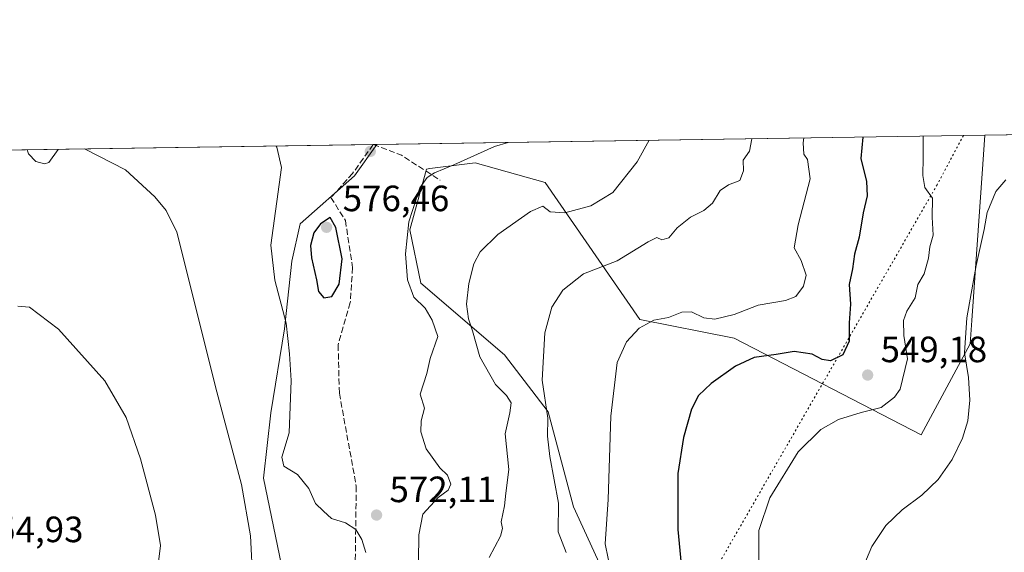
# Model space of a CAD drawing. Units: metres. Extents: x 604211 to 607676, y 4717648 to 4720014.
# Drawn here: x 605295 to 605564, y 4719868 to 4720014 of the extents above; entities that cross this region are included whole.
import ezdxf

# ---------------------------------------------------------------- set-up
doc = ezdxf.new("R2010")
doc.units = ezdxf.units.M
doc.header["$MEASUREMENT"] = 0
doc.linetypes.add('DGN Style 3', pattern=[2.307223458686699, 1.648016756204785, -0.6592067024819142])
doc.linetypes.add('DGN Style 5', pattern=[1.1536117293433497, 0.4944050268614355, -0.6592067024819142])
for name, color, linetype, lineweight in [('Comarca CxS', 21, 'Continuous', 0), ('Comunidad Autónoma CxS', 142, 'Continuous', 0), ('Cultivos herbáceos CxS', 92, 'Continuous', 0), ('Curva de nivel maestra', 30, 'Continuous', 30), ('Curva de nivel normal', 30, 'Continuous', 0), ('Matorral CxS', 135, 'Continuous', 0), ('Municipio CxS', 4, 'Continuous', 0), ('Provincia CxS', 1, 'Continuous', 0), ('Punto de cota en terreno', 7, 'Continuous', 0), ('Rótulo de punto de cota en terreno', 7, 'Continuous', 0), ('Senda', 7, 'DGN Style 3', 0), ('Vía pecuaria eje', 92, 'DGN Style 5', 0)]:
    doc.layers.add(name, color=color, linetype=linetype, lineweight=lineweight)
doc.styles.add('Style-Arial', font='txt')

# ---------------------------------------------------------------- blocks, each defined once
blk = doc.blocks.new('*U7')
at = {"layer": 'Matorral CxS', "color": 135, "linetype": 'Continuous', "lineweight": 0}
blk.add_polyline3d([(605367.7688999996, 4719859.2523, 566.0991000000067), (605361.7856999999, 4719888.3257, 565.9021999999968), (605363.7812999999, 4719906.192299999, 567.532600000006), (605367.5312999999, 4719929.1983, 569.6061000000045), (605369.5078999996, 4719947.6997, 570.9661000000051), (605371.7408999996, 4719957.941099999, 570.9480999999942), (605386.6117000004, 4719971.1063, 572.1091000000015), (605392.7611999996, 4719979.670399999, 572.8317999999999), (605559.0080000004, 4719982.211100001, 541.5268000000069), (605558.4528999999, 4719974.302100001, 541.3616000000038), (605555.4489000002, 4719931.499700001, 540.4873999999982), (605554.9982000003, 4719925.076900001, 540.3080000000045), (605541.5547000002, 4719900.207699999, 542.6257000000041), (605490.4830999998, 4719926.6195, 552.4195000000036), (605464.6470999997, 4719931.790899999, 556.172900000005), (605438.8092999998, 4719969.276900001, 567.1851000000024), (605425.4331, 4719973.004699999, 569.0858000000007), (605419.6337000001, 4719974.6209, 570.1272000000026), (605407.2067, 4719973.060699999, 571.0314999999973), (605406.3208999997, 4719972.949100001, 571.0553000000073), (605401.7407000001, 4719956.2783, 570.5339999999997), (605404.7323000003, 4719941.741699999, 569.4263999999966), (605427.6105000004, 4719922.0767, 563.2277000000031), (605439.5447000006, 4719906.536499999, 560.7219000000041), (605446.5473999997, 4719880.4593, 558.8776999999973), (605463.0937000001, 4719844.285499999, 555.2982000000047)], dxfattribs=at)
blk = doc.blocks.new('*U12')
at = {"layer": 'Cultivos herbáceos CxS', "color": 92, "linetype": 'Continuous', "lineweight": 0}
for points in [[(605265.5779999997, 4719977.726600001, 557.902700000006), (605392.7611999996, 4719979.670399999, 572.8317999999999), (605386.6117000004, 4719971.1063, 572.1091000000015), (605371.7408999996, 4719957.941099999, 570.9480999999942), (605369.5078999996, 4719947.6997, 570.9661000000051), (605367.5312999999, 4719929.1983, 569.6061000000045), (605363.7812999999, 4719906.192299999, 567.532600000006), (605361.7856999999, 4719888.3257, 565.9021999999968), (605367.7688999996, 4719859.2523, 566.0991000000067), (605353.4697000004, 4719856.669500001, 563.6189000000013), (605328.9241000004, 4719847.621300001, 559.6187999999966), (605317.2967999997, 4719837.2805, 558.3775000000023), (605300.5025000004, 4719832.1099, 556.3453000000009), (605288.2547000004, 4719837.1533, 554.4511000000057)], [(605463.0937000001, 4719844.285499999, 555.2982000000047), (605446.5473999997, 4719880.4593, 558.8776999999973), (605439.5447000006, 4719906.536499999, 560.7219000000041), (605427.6105000004, 4719922.0767, 563.2277000000031), (605404.7323000003, 4719941.741699999, 569.4263999999966), (605401.7407000001, 4719956.2783, 570.5339999999997), (605406.3208999997, 4719972.949100001, 571.0553000000073), (605407.2067, 4719973.060699999, 571.0314999999973), (605419.6337000001, 4719974.6209, 570.1272000000026), (605425.4331, 4719973.004699999, 569.0858000000007), (605438.8092999998, 4719969.276900001, 567.1851000000024), (605464.6470999997, 4719931.790899999, 556.172900000005), (605490.4830999998, 4719926.6195, 552.4195000000036), (605541.5547000002, 4719900.207699999, 542.6257000000041), (605554.9982000003, 4719925.076900001, 540.3080000000045), (605555.4489000002, 4719931.499700001, 540.4873999999982), (605558.4528999999, 4719974.302100001, 541.3616000000038), (605559.0080000004, 4719982.211100001, 541.5268000000069), (605640.6294, 4719983.4586, 542.9523999999947)]]:
    blk.add_polyline3d(points, dxfattribs=at)
blk = doc.blocks.new('5PATER')
at = {"layer": 'Punto de cota en terreno', "linetype": 'Continuous', "lineweight": 0}
h = blk.add_hatch(color=51, dxfattribs=at)
edge = h.paths.add_edge_path()
edge.add_ellipse((0, 0), major_axis=(-0.1095731443231308, -0.1110710700762829), ratio=0.9994222409660322, start_angle=0, end_angle=360)

msp = doc.modelspace()

# ---------------------------------------------------------------- linework, layer by layer
at = {"layer": 'Comarca CxS', "color": 21, "linetype": 'Continuous', "lineweight": 0, "flags": 128}
msp.add_lwpolyline([(604245.7600007845, 4717648.339982798), (604218.4289768855, 4719469.30880933), (604211.0400007855, 4719961.609982771), (607574.9847357648, 4720013.021577716)], dxfattribs=at)
at = {"layer": 'Comunidad Autónoma CxS', "color": 142, "linetype": 'Continuous', "lineweight": 0, "flags": 128}
msp.add_lwpolyline([(606058.8325995486, 4717676.034774294), (604245.7600007845, 4717648.339982798), (604218.4289768855, 4719469.30880933), (604211.0400007855, 4719961.609982771), (607574.9847357648, 4720013.021577716), (607627.8800008107, 4720013.829982774), (607628.4694124955, 4719975.818433762), (607632.7649406369, 4719698.796985834), (607663.750000811, 4717700.549982798)], close=True, dxfattribs=at)
at = {"layer": 'Cultivos herbáceos CxS', "color": 92, "linetype": 'Continuous', "lineweight": 0, "extrusion": (0.002573556112980774, 3.93345137720966e-05, 0.9999966876253787), "elevation": 2285.623298098559, "flags": 128}
msp.add_lwpolyline([(605555.6088805626, 4719982.124847508), (605620.2513947332, 4719983.112847509)], dxfattribs=at)
at = {"layer": 'Cultivos herbáceos CxS', "color": 92, "linetype": 'Continuous', "lineweight": 0, "extrusion": (-0.1169077453188456, -0.0017867126112838, 0.9931411716077975), "elevation": -78639.4016193708, "flags": 128}
msp.add_lwpolyline([(-4710177.339771019, 672741.9587529175), (-4710177.33977102, 672869.0236040294)], dxfattribs=at)
at = {"layer": 'Cultivos herbáceos CxS', "color": 92, "linetype": 'Continuous', "lineweight": 0, "extrusion": (-0.07195683490321624, -0.00110295138651882, 0.9974071372358182), "elevation": -48196.70856532327, "flags": 128}
msp.add_lwpolyline([(-4710146.951880017, 675943.946998671), (-4710146.951880017, 675944.9544288171)], dxfattribs=at)
at = {"layer": 'Cultivos herbáceos CxS', "color": 92, "linetype": 'Continuous', "lineweight": 0}
for points in [[(605463.0937000001, 4719844.285499999, 555.2982000000047), (605446.5473999997, 4719880.4593, 558.8776999999973), (605439.5447000006, 4719906.536499999, 560.7219000000041), (605427.6105000004, 4719922.0767, 563.2277000000031), (605404.7323000003, 4719941.741699999, 569.4263999999966), (605401.7407000001, 4719956.2783, 570.5339999999997), (605406.3208999997, 4719972.949100001, 571.0553000000073), (605407.2067, 4719973.060699999, 571.0314999999973), (605419.6337000001, 4719974.6209, 570.1272000000026), (605425.4331, 4719973.004699999, 569.0858000000007), (605438.8092999998, 4719969.276900001, 567.1851000000024), (605464.6470999997, 4719931.790899999, 556.172900000005), (605490.4830999998, 4719926.6195, 552.4195000000036), (605541.5547000002, 4719900.207699999, 542.6257000000041), (605554.9982000003, 4719925.076900001, 540.3080000000045), (605555.4489000002, 4719931.499700001, 540.4873999999982), (605558.4528999999, 4719974.302100001, 541.3616000000038), (605559.0080000004, 4719982.211300001, 541.5268000000069)], [(605392.7613000004, 4719979.670499999, 572.8317999999999), (605386.6117000004, 4719971.1063, 572.1091000000015), (605371.7408999996, 4719957.941099999, 570.9480999999942), (605369.5078999996, 4719947.6997, 570.9661000000051), (605367.5312999999, 4719929.1983, 569.6061000000045), (605363.7812999999, 4719906.192299999, 567.532600000006), (605361.7856999999, 4719888.3257, 565.9021999999968), (605367.7688999996, 4719859.2523, 566.0991000000067), (605353.4697000004, 4719856.669500001, 563.6189000000013), (605328.9241000004, 4719847.621300001, 559.6187999999966), (605317.2967999997, 4719837.2805, 558.3775000000023), (605300.5025000004, 4719832.1099, 556.3453000000009), (605288.2547000004, 4719837.1533, 554.4511000000057)]]:
    msp.add_polyline3d(points, dxfattribs=at)
at = {"layer": 'Curva de nivel maestra', "color": 30, "linetype": 'Continuous', "lineweight": 30, "flags": 128}
for points, elevation in [([(605525.6224999996, 4719981.7009), (605525.0599999996, 4719975.8201), (605526.6100000005, 4719969.5101), (605526.79, 4719965.640100001), (605525.7199999997, 4719960.9801), (605524.6100000005, 4719954.3201), (605523.3700000001, 4719949.6601), (605522.7999999998, 4719945.6601), (605521.9100000003, 4719941.360099999), (605522.2800000003, 4719935.9801), (605521.9199999999, 4719930.8101), (605521.8799999999, 4719925.860099999), (605520.1200000001, 4719922.0701), (605516.8200000003, 4719920.450099999), (605514.4800000006, 4719920.840100001), (605511.8099999996, 4719922.2301), (605506.8099999996, 4719923.0101), (605501.9600000001, 4719922.1501), (605495.8899999997, 4719921.380100001), (605490.7800000003, 4719918.9901), (605484.1799999997, 4719914.220100001), (605480.7000000002, 4719911.0001), (605478.8099999996, 4719907.220100001), (605476.6299999999, 4719899.4901), (605475.0700000003, 4719889.620100001), (605475.04, 4719874.3201), (605477.3799999999, 4719849.340100001)], 550.0000000000001), ([(605378.2599999999, 4719937.6801), (605380.4400000004, 4719938.030099999), (605382.4199999999, 4719941.460100001), (605383.29, 4719948.3301), (605381.5700000003, 4719956.9801), (605380.0199999996, 4719959.6501), (605377.3799999999, 4719957.940099999), (605375.5, 4719955.4801), (605374.5700000003, 4719951.9901), (605374.8399999999, 4719948.6601), (605376.29, 4719942.620100001), (605376.7999999998, 4719939.420100001), (605378.2599999999, 4719937.6801)], 575)]:
    msp.add_lwpolyline(points, dxfattribs=dict(at, elevation=elevation))
at = {"layer": 'Curva de nivel normal', "color": 30, "linetype": 'Continuous', "lineweight": 0, "flags": 128}
for points, elevation in [([(605542.1584999999, 4719981.953700001), (605542.1500000004, 4719976.0801), (605542.0499999998, 4719971.140100001), (605542.5599999996, 4719967.880100001), (605544.6799999997, 4719964.9801), (605544.5800000001, 4719959.790100001), (605544.8499999996, 4719954.880100001), (605543.9800000006, 4719951.690099999), (605543.5899999999, 4719948.5601), (605542.3899999997, 4719944.220100001), (605540.6399999997, 4719941.3301), (605539.9699999997, 4719937.6601), (605537.6699999999, 4719934.030099999), (605536.7400000002, 4719931.4801), (605536.8399999999, 4719927.340100001), (605537.8600000005, 4719921.030099999), (605535.8200000003, 4719912.690099999), (605534.2800000003, 4719910.5001), (605530.6399999997, 4719907.700099999), (605525.1299999999, 4719906.3201), (605518.9699999997, 4719904.370100001), (605514.1399999997, 4719901.6801), (605507.9000000004, 4719895.5101), (605500.2199999997, 4719882.940099999), (605497.1799999997, 4719874.030099999), (605497.1600000003, 4719864.110099999)], 545), ([(605389.7800000003, 4719868.030099999), (605388.5999999996, 4719871.5601), (605386.9900000002, 4719874.2601), (605384.1799999997, 4719876.100099999), (605380.3799999999, 4719877.3201), (605378.1399999997, 4719879.3101), (605375.9400000004, 4719881.440099999), (605374.1799999997, 4719885.540100001), (605371.0899999999, 4719889.340100001), (605367.29, 4719891.6601), (605366.8099999996, 4719894.110099999), (605368.7300000006, 4719900.770099999), (605369.2800000003, 4719915.100099999), (605368.8499999996, 4719922.350099999), (605367.9500000002, 4719930.720100001), (605364.8899999997, 4719942.540100001), (605363.7300000006, 4719952.140100001), (605366.6500000004, 4719973.4001), (605365.4100000003, 4719978.9101), (605365.2320999998, 4719979.249700001)], 570), ([(605428.6194000002, 4719980.218499999), (605424.9000000004, 4719979.1501), (605413.7599999999, 4719974.120100001), (605408.4699999997, 4719971.940099999), (605406.4900000002, 4719970.6601), (605404.4699999997, 4719967.840100001), (605401.4800000006, 4719958.520099999), (605400.5599999996, 4719949.720100001), (605401.1500000004, 4719942.640100001), (605402.8600000005, 4719937.9001), (605405.9900000002, 4719934.860099999), (605407.8700000001, 4719931.550100001), (605409.3899999997, 4719927.100099999), (605407.2800000003, 4719921.090100001), (605406.3899999997, 4719916.940099999), (605404.6200000001, 4719911.3301), (605405.7300000006, 4719907.5001), (605404.8499999996, 4719904.0001), (605404.7800000003, 4719901.0001), (605406.25, 4719896.340100001), (605409.9800000006, 4719891.170100001), (605412.04, 4719889.200099999), (605412.9400000004, 4719886.670100001), (605412.2000000002, 4719885.040100001), (605409.4800000006, 4719883.050100001), (605405.3399999999, 4719878.520099999), (605404.2300000006, 4719872.860099999), (605404.1100000005, 4719865.600099999)], 570), ([(605467.1983000003, 4719980.8081), (605463.9500000002, 4719974.890100001), (605457.2400000002, 4719966.5001), (605451.29, 4719962.9001), (605444.1699999999, 4719961.0001), (605440.1100000005, 4719961.270099999), (605438.1500000004, 4719962.790100001), (605434.7699999996, 4719961.3101), (605425.8200000003, 4719955.0101), (605420.9699999997, 4719950.280099999), (605419.29, 4719947.040100001), (605417.9299999997, 4719941.6601), (605417.2999999998, 4719935.9901), (605417.8499999996, 4719931.9901), (605418.8799999999, 4719928.6601), (605420.8799999999, 4719921.5101), (605425.1900000004, 4719913.960100001), (605428.2199999997, 4719910.960100001), (605429.5099999999, 4719908.9101), (605429.1100000005, 4719906.190099999), (605427.8700000001, 4719900.5001), (605428.8200000003, 4719890.670100001), (605427.9800000006, 4719884.270099999), (605427.6900000004, 4719880.7301), (605426.7300000006, 4719876.4001), (605427.0899999999, 4719874.530099999), (605426.54, 4719872.470100001), (605423.4900000002, 4719866.6601)], 565), ([(605495.2959000003, 4719981.237500001), (605494.6200000001, 4719977.800100001), (605492.8600000005, 4719975.3301), (605492.9500000002, 4719972.4101), (605491.9800000006, 4719969.780099999), (605488.8600000005, 4719968.5801), (605486.6500000004, 4719967.040100001), (605484.5199999996, 4719963.5601), (605482.1500000004, 4719961.5801), (605478.4800000006, 4719959.800100001), (605474.8399999999, 4719956.860099999), (605472.5800000001, 4719954.140100001), (605470.6399999997, 4719953.600099999), (605469.3399999999, 4719954.200099999), (605466.9500000002, 4719953.0101), (605458.4900000002, 4719947.850099999), (605449.2599999999, 4719944.2501), (605443.5899999999, 4719939.780099999), (605440.6200000001, 4719935.140100001), (605438.6799999997, 4719928.130100001), (605437.9299999997, 4719915.1501), (605439.5199999996, 4719904.780099999), (605439.4000000004, 4719899.8201), (605440.0300000003, 4719894.2601), (605442.4000000004, 4719881.4801), (605442.3399999999, 4719873.670100001), (605444.5, 4719868.0001)], 560), ([(605456.8300000001, 4719862.340100001), (605455.2000000002, 4719870.380100001), (605456.0099999999, 4719882.520099999), (605456.75, 4719905.280099999), (605458.4100000003, 4719919.9901), (605460.9900000002, 4719925.6601), (605464.5, 4719929.380100001), (605468.4800000006, 4719931.590100001), (605472.4800000006, 4719932.340100001), (605476.1500000004, 4719933.7401), (605478.8099999996, 4719933.840100001), (605482.1500000004, 4719932.200099999), (605485.1500000004, 4719931.850099999), (605490.4800000006, 4719933.110099999), (605497.0300000003, 4719935.7301), (605504.4400000004, 4719936.950099999), (605507.2699999996, 4719938.090100001), (605509.4400000004, 4719940.850099999), (605510.1399999997, 4719943.940099999), (605508.7599999999, 4719947.9301), (605506.8799999999, 4719951.360099999), (605507.9800000006, 4719957.720100001), (605511.25, 4719970.290100001), (605510.5300000003, 4719975.600099999), (605509.5099999999, 4719977.050100001), (605509.3200000003, 4719980.120100001), (605509.4582000002, 4719981.4539)], 555.0000000000001), ([(605305.5930000005, 4719978.338300001), (605303.0499999998, 4719974.7401), (605301.8399999999, 4719974.3301), (605299.54, 4719975.0101), (605297.4600000001, 4719977.0701), (605297.1233999999, 4719978.208799999)], 565), ([(605358.8300000001, 4719859.970100001), (605358.1799999997, 4719872.540100001), (605355.75, 4719886.640100001), (605349.0199999996, 4719912.0001), (605338.0499999998, 4719955.6501), (605335.1200000001, 4719961.630100001), (605332.0800000001, 4719965.3201), (605324, 4719972.7501), (605312.8542999999, 4719978.449300001)], 565), ([(605564.7300000006, 4719969.9801), (605561.9400000004, 4719966.8301), (605559.5999999996, 4719961.050100001), (605558.8200000003, 4719956.420100001), (605556.6200000001, 4719946.520099999), (605554.0599999996, 4719932.210100001), (605553.4600000001, 4719922.6501), (605554.5, 4719915.920100001), (605554.8899999997, 4719909.700099999), (605554.3200000003, 4719904.0001), (605552.9000000004, 4719899.280099999), (605550.0199999996, 4719893.470100001), (605546.1799999997, 4719887.950099999), (605541.7800000003, 4719883.670100001), (605536.3799999999, 4719879.670100001), (605531.9299999997, 4719875.340100001), (605528.04, 4719869.670100001), (605525.4000000004, 4719863.340100001)], 540), ([(605332.7999999998, 4719863.2601), (605333.5499999998, 4719869.9001), (605332.2599999999, 4719878.220100001), (605328.1600000003, 4719893.6501), (605324.2199999997, 4719904.970100001), (605318.4000000004, 4719914.970100001), (605305.6799999997, 4719929.090100001), (605297.7699999996, 4719935.170100001), (605294.5999999996, 4719935.380100001)], 560)]:
    msp.add_lwpolyline(points, dxfattribs=dict(at, elevation=elevation))
at = {"layer": 'Matorral CxS', "color": 135, "linetype": 'Continuous', "lineweight": 0, "extrusion": (0.185009752843224, 0.002827450285215176, 0.9827326171842338), "elevation": 125912.0134819915, "flags": 128}
msp.add_lwpolyline([(4710177.603503161, -665643.9894996801), (4710177.60350316, -665813.1770389446)], dxfattribs=at)
at = {"layer": 'Matorral CxS', "color": 135, "linetype": 'Continuous', "lineweight": 0}
for points in [[(605463.0937000001, 4719844.285499999, 555.2982000000047), (605446.5473999997, 4719880.4593, 558.8776999999973), (605439.5447000006, 4719906.536499999, 560.7219000000041), (605427.6105000004, 4719922.0767, 563.2277000000031), (605404.7323000003, 4719941.741699999, 569.4263999999966), (605401.7407000001, 4719956.2783, 570.5339999999997), (605406.3208999997, 4719972.949100001, 571.0553000000073), (605407.2067, 4719973.060699999, 571.0314999999973), (605419.6337000001, 4719974.6209, 570.1272000000026), (605425.4331, 4719973.004699999, 569.0858000000007), (605438.8092999998, 4719969.276900001, 567.1851000000024), (605464.6470999997, 4719931.790899999, 556.172900000005), (605490.4830999998, 4719926.6195, 552.4195000000036), (605541.5547000002, 4719900.207699999, 542.6257000000041), (605554.9982000003, 4719925.076900001, 540.3080000000045), (605555.4489000002, 4719931.499700001, 540.4873999999982), (605558.4528999999, 4719974.302100001, 541.3616000000038), (605559.0080000004, 4719982.211300001, 541.5268000000069)], [(605392.7613000004, 4719979.670499999, 572.8317999999999), (605386.6117000004, 4719971.1063, 572.1091000000015), (605371.7408999996, 4719957.941099999, 570.9480999999942), (605369.5078999996, 4719947.6997, 570.9661000000051), (605367.5312999999, 4719929.1983, 569.6061000000045), (605363.7812999999, 4719906.192299999, 567.532600000006), (605361.7856999999, 4719888.3257, 565.9021999999968), (605367.7688999996, 4719859.2523, 566.0991000000067), (605353.4697000004, 4719856.669500001, 563.6189000000013), (605328.9241000004, 4719847.621300001, 559.6187999999966), (605317.2967999997, 4719837.2805, 558.3775000000023), (605300.5025000004, 4719832.1099, 556.3453000000009), (605288.2547000004, 4719837.1533, 554.4511000000057)]]:
    msp.add_polyline3d(points, dxfattribs=at)
at = {"layer": 'Municipio CxS', "color": 4, "linetype": 'Continuous', "lineweight": 0, "flags": 128}
msp.add_lwpolyline([(604211.0400007855, 4719961.609982771), (607574.9847357648, 4720013.021577716)], dxfattribs=at)
at = {"layer": 'Provincia CxS', "color": 1, "linetype": 'Continuous', "lineweight": 0, "flags": 128}
msp.add_lwpolyline([(606058.8325995486, 4717676.034774294), (604245.7600007845, 4717648.339982798), (604218.4289768855, 4719469.30880933), (604211.0400007855, 4719961.609982771), (607574.9847357648, 4720013.021577716), (607627.8800008107, 4720013.829982774), (607628.4694124955, 4719975.818433762), (607632.7649406369, 4719698.796985834), (607663.750000811, 4717700.549982798)], close=True, dxfattribs=at)
at = {"layer": 'Senda', "color": 7, "linetype": 'DGN Style 3', "lineweight": 0, "extrusion": (-0.06273971899059733, -0.4184179592035835, 0.9060850617226228), "elevation": -2012387.204407952, "flags": 128}
msp.add_lwpolyline([(-101214.5173026624, 4311004.617488885), (-101206.4786039302, 4311002.707518518), (-101194.9921123321, 4310996.931282187)], dxfattribs=at)
at = {"layer": 'Senda', "color": 7, "linetype": 'DGN Style 3', "lineweight": 0}
msp.add_polyline3d([(605391.7564000003, 4719979.654999999, 572.9694000000018), (605386.1333, 4719971.768300001, 572.3090999999986), (605380.1801000005, 4719965.153700001, 572.5246000000043), (605384.1489000004, 4719958.869899999, 574.4064000000071), (605386.1333, 4719945.9713, 575.1162999999942), (605385.4719000002, 4719936.3803, 574.7986999999994), (605382.1645000001, 4719924.8047, 573.5660000000062), (605382.4952999996, 4719911.5755, 573.7155999999959), (605387.1255000001, 4719886.109300001, 572.5580999999949), (605386.7947000006, 4719860.973900001, 568.8104000000021), (605381.5031000003, 4719837.822699999, 567.4513000000006), (605373.6473000003, 4719822.4497, 565.2590000000055)], dxfattribs=at)
at = {"layer": 'Vía pecuaria eje', "color": 92, "linetype": 'DGN Style 5', "lineweight": 0}
msp.add_polyline3d([(605553.1272, 4719982.121400001, 543.5795000000071), (605545.9321999997, 4719968.650699999, 545.1040999999968), (605448.5921, 4719799.503599999, 552.0767999999953), (605329.9769000001, 4719614.8289, 536.343599999993), (605232.2152000006, 4719472.397500001, 520.1159000000043), (605179.6644000001, 4719372.537500001, 510.1288999999961)], dxfattribs=at)

# ---------------------------------------------------------------- block references
at = {"layer": 'Cultivos herbáceos CxS', "color": 92, "linetype": 'Continuous', "lineweight": 0}
msp.add_blockref('*U12', (0, 0), dxfattribs=at)
at = {"layer": 'Matorral CxS', "color": 135, "linetype": 'Continuous', "lineweight": 0}
msp.add_blockref('*U7', (0, 0), dxfattribs=at)
at = {"layer": 'Punto de cota en terreno', "color": 7, "linetype": 'Continuous', "lineweight": 0, "xscale": 10, "yscale": 10, "zscale": 10}
for p in [(605390.9600000001, 4719977.77, 572.529999999999), (605379, 4719957, 576.4600000000064), (605526.9400000004, 4719916.550000001, 549.179999999993), (605392.6699999999, 4719878.24, 572.1100000000006)]:
    msp.add_blockref('5PATER', p, dxfattribs=at)

# ---------------------------------------------------------------- texts
at = {"layer": 'Rótulo de punto de cota en terreno', "color": 7, "linetype": 'Continuous', "lineweight": 0, "style": 'Style-Arial'}
for s, p in [('576,46', (605383.4096999997, 4719961.409700001)), ('549,18', (605530.4677999998, 4719920.0778)), ('572,11', (605396.1978000002, 4719881.7678)), ('554,93', (605283.3777999999, 4719870.8178))]:
    msp.add_text(s, height=7.000000000000002, dxfattribs=at).set_placement(p)

doc.saveas('drawing.dxf')
